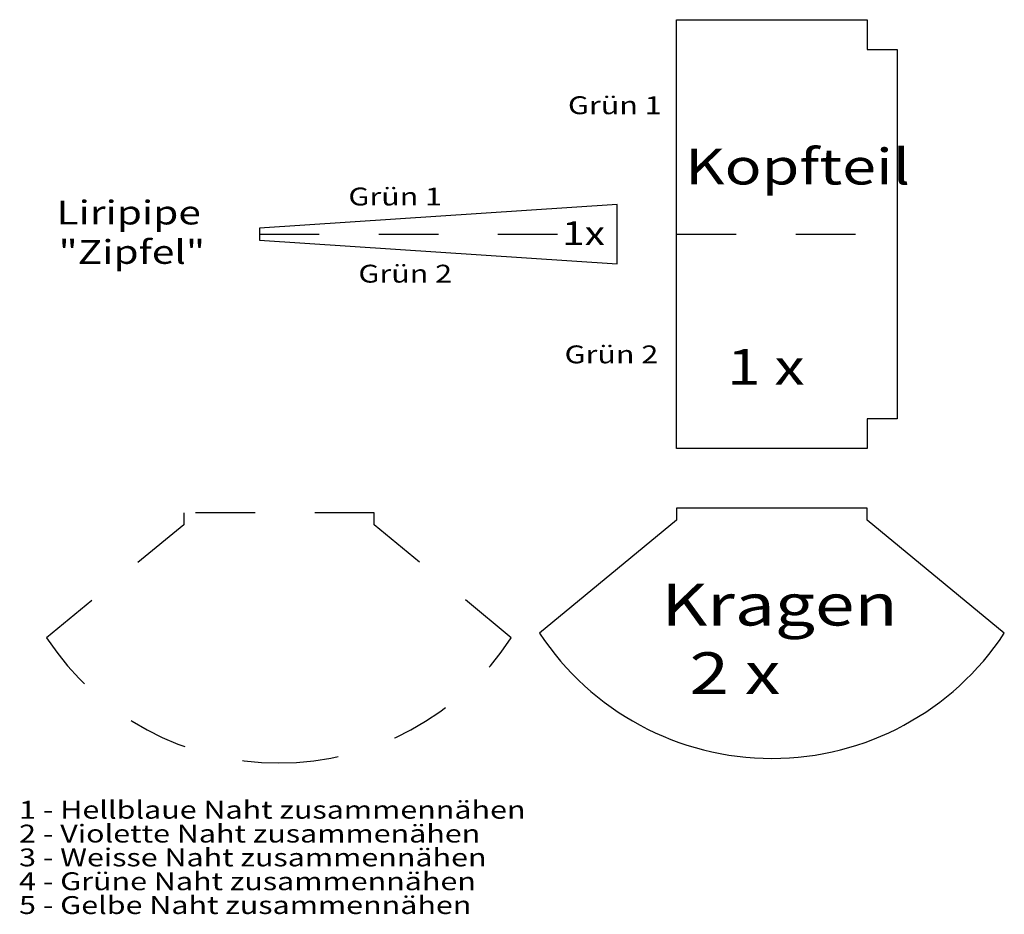
# Model space of a CAD drawing. Extents: x 16.19 to 17.85, y 72.66 to 74.16.
import ezdxf

# ---------------------------------------------------------------- set-up
doc = ezdxf.new("R2010")
doc.units = 0
doc.header["$LTSCALE"] = 0.001
doc.linetypes.add('DASHEDX2', pattern=[3.75, 2.5, -1.25])
doc.linetypes.add('HIDDEN', pattern=[1.875, 1.25, -0.625])
doc.layers.add('LAYER_1', color=7, linetype='CONTINUOUS')
doc.styles.add('CADWORK2', font='ROMANS', dxfattribs={"width": 0.8})

msp = doc.modelspace()

# ---------------------------------------------------------------- linework, layer by layer
at = {"layer": 'LAYER_1', "color": 1, "linetype": 'CONTINUOUS', "lineweight": -2}
for p, q in [((17.2952, 74.159), (17.6152, 74.159)), ((17.6152, 74.159), (17.6152, 74.109)), ((17.6152, 74.109), (17.6652, 74.109)), ((17.6652, 74.109), (17.6652, 73.489)), ((16.5952, 73.809), (16.5952, 73.789)), ((17.6652, 73.489), (17.6152, 73.489)), ((17.6152, 73.489), (17.6152, 73.439)), ((17.2952, 73.339), (17.2952, 73.319)), ((17.6152, 73.319), (17.6152, 73.339))]:
    msp.add_line(p, q, dxfattribs=at)
at = {"layer": 'LAYER_1', "color": 3, "linetype": 'CONTINUOUS', "lineweight": -2}
for p, q in [((17.2952, 73.849), (17.2952, 74.159)), ((17.1952, 73.849), (16.5952, 73.809)), ((16.5952, 73.789), (17.1952, 73.749)), ((17.2952, 73.439), (17.2952, 73.749))]:
    msp.add_line(p, q, dxfattribs=at)
at = {"layer": 'LAYER_1', "color": 4, "linetype": 'CONTINUOUS', "lineweight": -2}
for p, q in [((17.1952, 73.749), (17.1952, 73.849)), ((17.2952, 73.749), (17.2952, 73.849))]:
    msp.add_line(p, q, dxfattribs=at)
at = {"layer": 'LAYER_1', "color": 1, "linetype": 'HIDDEN', "lineweight": -2}
for p, q in [((16.5952, 73.799), (17.1952, 73.799)), ((17.2952, 73.799), (17.6652, 73.799))]:
    msp.add_line(p, q, dxfattribs=at)
at = {"layer": 'LAYER_1', "color": 2, "linetype": 'CONTINUOUS', "lineweight": -2}
for p, q in [((17.6152, 73.439), (17.2952, 73.439)), ((17.6152, 73.339), (17.2952, 73.339))]:
    msp.add_line(p, q, dxfattribs=at)
at = {"layer": 'LAYER_1', "color": 1, "linetype": 'DASHEDX2', "lineweight": -2}
for p, q in [((16.4677, 73.3313), (16.4677, 73.3113)), ((16.7877, 73.3113), (16.7877, 73.3313))]:
    msp.add_line(p, q, dxfattribs=at)
at = {"layer": 'LAYER_1', "color": 2, "linetype": 'DASHEDX2', "lineweight": -2}
msp.add_line((16.7877, 73.3313), (16.4677, 73.3313), dxfattribs=at)
at = {"layer": 'LAYER_1', "color": 7, "linetype": 'CONTINUOUS', "lineweight": -2}
msp.add_line((17.2952, 73.319), (17.0652, 73.129), dxfattribs=at)
at = {"layer": 'LAYER_1', "color": 190, "linetype": 'CONTINUOUS', "lineweight": -2}
msp.add_line((17.8452, 73.129), (17.6152, 73.319), dxfattribs=at)
at = {"layer": 'LAYER_1', "color": 190, "linetype": 'DASHEDX2', "lineweight": -2}
msp.add_line((16.4677, 73.3113), (16.2377, 73.1213), dxfattribs=at)
at = {"layer": 'LAYER_1', "color": 7, "linetype": 'DASHEDX2', "lineweight": -2}
msp.add_line((17.0177, 73.1213), (16.7877, 73.3113), dxfattribs=at)
at = {"layer": 'LAYER_1', "color": 1, "linetype": 'DASHEDX2', "lineweight": -3}
msp.add_lwpolyline([(16.2377, 73.1213, 0.252118), (16.6277, 72.9113, 0.252118), (17.0177, 73.1213)], format="xyb", dxfattribs=at)
at = {"layer": 'LAYER_1', "color": 1, "linetype": 'CONTINUOUS', "lineweight": -3}
msp.add_lwpolyline([(17.0652, 73.129, 0.252118), (17.4552, 72.919, 0.252118), (17.8452, 73.129)], format="xyb", dxfattribs=at)

# ---------------------------------------------------------------- texts
at = {"layer": 'LAYER_1', "color": 3, "lineweight": -3, "style": 'CADWORK2', "width": 1.25}
for s, p in [('Grün 1', (17.1128, 74.0004)), ('Grün 1', (16.7442, 73.8472)), ('Grün 2', (16.761, 73.7177)), ('Grün 2', (17.1071, 73.5822))]:
    msp.add_text(s, height=0.03, dxfattribs=at).set_placement(p)
at = {"layer": 'LAYER_1', "color": 1, "lineweight": -3, "style": 'CADWORK2', "width": 1.25}
for s, height, p in [('Kopfteil', 0.06, (17.3097, 73.8824)), ('Liripipe', 0.04, (16.2544, 73.8153)), ('1x', 0.04, (17.103, 73.7806)), ('"Zipfel"', 0.04, (16.2576, 73.7492)), ('1 x', 0.06, (17.3795, 73.5461)), ('Kragen', 0.07, (17.2695, 73.1421)), ('2 x', 0.07, (17.3168, 73.0271)), ('1 - Hellblaue Naht zusammennähen', 0.03, (16.1914, 72.8178)), ('2 - Violette Naht zusammenähen', 0.03, (16.1914, 72.7778)), ('3 - Weisse Naht zusammennähen', 0.03, (16.1914, 72.7378)), ('4 - Grüne Naht zusammennähen', 0.03, (16.1914, 72.6978)), ('5 - Gelbe Naht zusammennähen', 0.03, (16.1914, 72.6578))]:
    msp.add_text(s, height=height, dxfattribs=at).set_placement(p)

doc.saveas('drawing.dxf')
